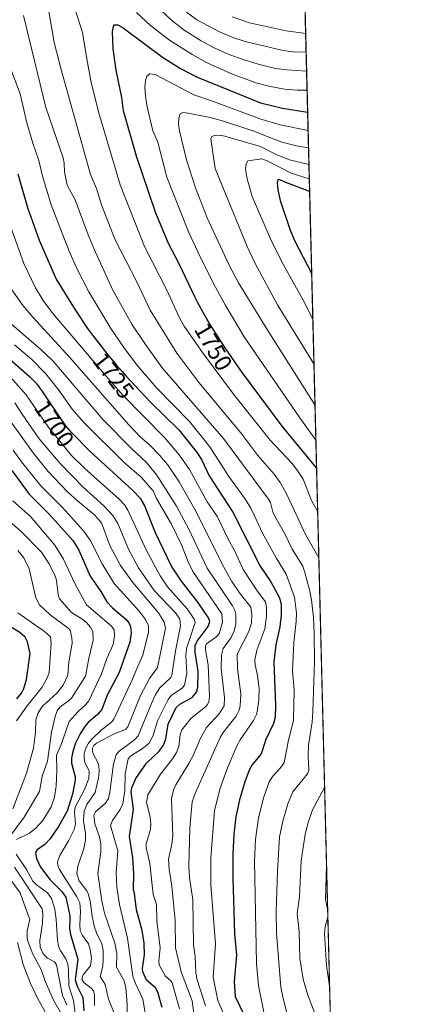
# Model space of a CAD drawing. Units: metres. Extents: x 668231 to 671682, y 4755942 to 4758340.
# Drawn here: x 671514 to 671682, y 4757523 to 4757938 of the extents above; entities that cross this region are included whole.
import ezdxf
from ezdxf.enums import TextEntityAlignment as Align

# ---------------------------------------------------------------- set-up
doc = ezdxf.new("R2010")
doc.units = ezdxf.units.M
doc.header["$MEASUREMENT"] = 0
for name, color, linetype, lineweight in [('Comarca CxS', 21, 'Continuous', 0), ('Comunidad Autónoma CxS', 142, 'Continuous', 0), ('Curva de nivel maestra', 30, 'Continuous', 30), ('Curva de nivel normal', 30, 'Continuous', 0), ('Espacio natural protegido CxS', 121, 'Continuous', 0), ('Municipio CxS', 4, 'Continuous', 0), ('Pastizal CxS', 92, 'Continuous', 0), ('Provincia CxS', 1, 'Continuous', 0), ('Rótulo de curva de nivel directora', 7, 'Continuous', 0)]:
    doc.layers.add(name, color=color, linetype=linetype, lineweight=lineweight)
doc.styles.add('Style-Arial', font='txt')

# ---------------------------------------------------------------- blocks, each defined once
blk = doc.blocks.new('*U10')
at = {"layer": 'Pastizal CxS', "color": 92, "linetype": 'Continuous', "lineweight": 0}
blk.add_polyline3d([(670032.8285999997, 4758300.581, 1669.638399999996), (671535.3543999996, 4758337.8518, 1734.947400000005), (671535.3722000001, 4758337.7147, 1735.051600000006), (671526.4020999996, 4758321.864700001, 1743.451600000001), (671557.4807000002, 4758218.465100001, 1703.952000000005), (671565.0904999999, 4758200.4551, 1689.873600000006), (671574.5500999996, 4758184.905099999, 1681.591899999999), (671614.3391000006, 4758121.315099999, 1673.451700000005), (671630.1469000002, 4758093.9332, 1683.3076), (671663.6926999995, 4756757.318299999, 1516.237200000003)], dxfattribs=at)
blk = doc.blocks.new('*U11')
at = {"layer": 'Espacio natural protegido CxS', "color": 121, "linetype": 'Continuous', "lineweight": 0, "flags": 128}
blk.add_lwpolyline([(669685.5303094375, 4758291.966196241), (671535.2741473883, 4758337.849871329), (671535.2820600007, 4758337.789000001), (671526.3120499997, 4758321.932999999), (671557.39106, 4758218.538000001), (671564.9999999994, 4758200.529999999), (671574.46306, 4758184.973999999), (671614.2520000013, 4758121.392940002), (671630.1494023565, 4758093.836501359), (671682.0300013088, 4756026.679982428), (670218.9561606012, 4755990.395892338)], dxfattribs=at)

msp = doc.modelspace()

# ---------------------------------------------------------------- linework, layer by layer
at = {"layer": 'Comarca CxS', "color": 21, "linetype": 'Continuous', "lineweight": 0, "flags": 128}
msp.add_lwpolyline([(669685.5303094375, 4758291.966196241), (671535.2741473883, 4758337.849871329), (671535.2820600007, 4758337.789000001), (671526.3120499997, 4758321.932999999), (671557.39106, 4758218.538000001), (671564.9999999994, 4758200.529999999), (671574.46306, 4758184.973999999), (671614.2520000013, 4758121.392940002), (671630.1494023565, 4758093.836501359), (671682.0300013088, 4756026.679982428), (670218.9561606012, 4755990.395892338)], dxfattribs=at)
at = {"layer": 'Comunidad Autónoma CxS', "color": 142, "linetype": 'Continuous', "lineweight": 0, "flags": 128}
msp.add_lwpolyline([(669685.5303094375, 4758291.966196241), (671535.2741473883, 4758337.849871329), (671535.2820600007, 4758337.789000001), (671526.3120499997, 4758321.932999999), (671557.39106, 4758218.538000001), (671564.9999999994, 4758200.529999999), (671574.46306, 4758184.973999999), (671614.2520000013, 4758121.392940002), (671630.1494023565, 4758093.836501359), (671682.0300013088, 4756026.679982428), (670218.9561606012, 4755990.395892338)], dxfattribs=at)
at = {"layer": 'Curva de nivel maestra', "color": 30, "linetype": 'Continuous', "lineweight": 30, "flags": 128}
for points, elevation in [([(671638.8032999998, 4757749.024599999), (671624.3399999999, 4757766.590100001), (671607.2800000003, 4757789.470100001), (671600.6299999999, 4757799.0601), (671598.5099999999, 4757802.270099999), (671596.7999999998, 4757804.920100001), (671595.7300000006, 4757806.620100001), (671593.7699999996, 4757809.790100001), (671592.7800000003, 4757811.420100001), (671591.0300000003, 4757814.4301), (671589.5, 4757817.190099999), (671588.5599999997, 4757818.970100001), (671587.9500000002, 4757820.1601), (671587.54, 4757820.970100001), (671581.0800000001, 4757834.590100001), (671576.5099999999, 4757843.4101), (671571.2100000001, 4757856.090100001), (671563.0099999999, 4757880.170100001), (671557.5899999999, 4757899.2401), (671556.8799999999, 4757904.850099999), (671554.4699999997, 4757916.270099999), (671553.1799999997, 4757925.300100001), (671552.9699999997, 4757932.6601), (671553.3099999997, 4757934.7301), (671553.8200000003, 4757935.460100001), (671555.1299999999, 4757935.4301), (671557.4699999997, 4757934.100099999), (671574, 4757921.770099999), (671581.5300000003, 4757917.0601), (671588.2599999999, 4757913.4801), (671615.2699999996, 4757902.520099999), (671624.4800000006, 4757900.280099999), (671635.0488, 4757898.620300001)], 1750), ([(671513.0700000003, 4757872.770099999), (671517.2400000002, 4757858.5101), (671522.0499999998, 4757844.780099999), (671529.2800000003, 4757828.390100001), (671537.2100000001, 4757815.4801), (671542.4400000004, 4757807.600099999), (671542.8399999999, 4757807.030099999), (671544.1399999997, 4757805.3201), (671548.5999999996, 4757799.700099999), (671550.8899999997, 4757796.7301), (671552.4600000001, 4757794.7601), (671554.4600000001, 4757792.380100001), (671555.6600000003, 4757791.0101), (671556.9900000002, 4757789.5101), (671558.5700000003, 4757787.770099999), (671568.8399999999, 4757776.840100001), (671580.8200000003, 4757764.940099999), (671588.7699999996, 4757755.120100001), (671590.5300000003, 4757752.2501), (671593.6100000005, 4757745.690099999), (671603.5499999998, 4757730.380100001), (671615.0300000003, 4757707.6601), (671619.5, 4757701.0801), (671623.1900000004, 4757694.270099999), (671623.9000000004, 4757691.370100001), (671623.9100000003, 4757687.050100001), (671623.3099999997, 4757682.100099999), (671621.6600000003, 4757674.450099999), (671620.8799999999, 4757667.4001), (671621.5300000003, 4757648.960100001), (671621.3399999999, 4757644.140100001), (671620.6500000004, 4757641.470100001), (671617.4699999997, 4757634.670100001), (671615.5300000003, 4757628.620100001), (671611.5599999997, 4757623.9001), (671610.4299999997, 4757621.800100001), (671608.5700000003, 4757616.8201), (671606.3700000001, 4757609.350099999), (671604.8700000001, 4757602.090100001), (671604.0300000003, 4757594.790100001), (671603.6200000001, 4757586.3301), (671603.5999999996, 4757576.520099999), (671604.3399999999, 4757552.940099999), (671605.1699999999, 4757544.030099999), (671604.1600000003, 4757532.8301), (671604.6100000005, 4757526.5101), (671610.0499999998, 4757515.2401)], 1725), ([(671635.8865, 4757865.241400001), (671635.8823999995, 4757865.243000001), (671625.0999999996, 4757869.290100001), (671623.1200000001, 4757870.340100001), (671622.4699999997, 4757870.190099999), (671622.2199999997, 4757868.890100001), (671622.5, 4757866.020099999), (671623.5, 4757861.4901), (671627.5099999999, 4757849.460100001), (671629.5599999997, 4757844.620100001), (671636.7540999996, 4757830.672700001)], 1775), ([(671573.8600000005, 4757521.940099999), (671572.0499999998, 4757528.370100001), (671570.9699999997, 4757530.1601), (671567.2999999998, 4757533.4101), (671565.6699999999, 4757536.860099999), (671565.54, 4757538.390100001), (671566.4500000002, 4757544.130100001), (671566.29, 4757548.9901), (671565.4299999997, 4757554.370100001), (671563.0800000001, 4757563.040100001), (671562.1399999997, 4757570.020099999), (671561.7800000003, 4757571.390100001), (671561.9100000003, 4757578.2501), (671561.5, 4757584.860099999), (671560.0499999998, 4757593.890100001), (671561.79, 4757605.360099999), (671560.8300000001, 4757612.670100001), (671561.0599999997, 4757614.380100001), (671562.79, 4757618.3301), (671567.25, 4757624.7301), (671572.5300000003, 4757629.720100001), (671574.4100000003, 4757632.290100001), (671575.3499999996, 4757634.950099999), (671576.4299999997, 4757641.170100001), (671579.7300000006, 4757648.1501), (671581.2699999996, 4757649.4901), (671586.3899999997, 4757652.4001), (671588.3499999996, 4757654.590100001), (671588.8099999997, 4757656.640100001), (671588.9600000001, 4757663.3301), (671587.7000000002, 4757671.460100001), (671587.7400000002, 4757674.1801), (671588.54, 4757676.130100001), (671593.2599999999, 4757682.2501), (671593.8399999999, 4757684.380100001), (671593.3399999999, 4757685.9001), (671588.9000000004, 4757692.420100001), (671581.9100000003, 4757701.280099999), (671577.7400000002, 4757707.590100001), (671571.0499999998, 4757721.6601), (671566.4000000004, 4757733.2501), (671564.8399999999, 4757735.9301), (671561.3499999996, 4757739.610099999), (671543.5700000003, 4757755.9101), (671535.8300000001, 4757763.710100001), (671533.2300000006, 4757766.8301), (671533.1299999999, 4757766.970100001), (671532.5899999999, 4757767.710100001), (671531.3899999997, 4757769.440099999), (671523.5999999996, 4757780.970100001), (671522.4100000003, 4757782.670100001), (671521.9000000004, 4757783.350099999), (671521.25, 4757784.140100001), (671520.9199999999, 4757784.5101), (671520.2199999997, 4757785.2501), (671519.6900000004, 4757785.770099999), (671518.3899999997, 4757786.9901), (671518, 4757787.340100001), (671506.2599999999, 4757797.640100001)], 1700), ([(671510.5300000003, 4757747.880100001), (671517.9100000003, 4757737.9101), (671526.4600000001, 4757729.4001), (671536.3700000001, 4757718.280099999), (671538.7699999996, 4757714.300100001), (671543.5700000003, 4757703.390100001), (671548.04, 4757696.9001), (671550.54, 4757692.5701), (671552.8799999999, 4757690.140100001), (671558.5999999996, 4757685.3101), (671559.8799999999, 4757683.710100001), (671560.5599999997, 4757682.2501), (671560.8499999996, 4757679.4101), (671560.2300000006, 4757675.600099999), (671555.79, 4757662.920100001), (671550.6699999999, 4757653.3201), (671548.4800000006, 4757647.280099999), (671546.6299999999, 4757645.170100001), (671542.7400000002, 4757641.880100001), (671541.1299999999, 4757640.0001), (671539.29, 4757637.090100001), (671537.4000000004, 4757633.1601), (671536.25, 4757629.6601), (671535.7300000006, 4757626.780099999), (671535.7100000001, 4757624.6801), (671537.2000000002, 4757618.9801), (671537.25, 4757617.600099999), (671536.0899999999, 4757611.720100001), (671533.9000000004, 4757604.550100001), (671530.2400000002, 4757598.050100001), (671526.5099999999, 4757592.720100001), (671524.5099999999, 4757590.5601), (671521.2300000006, 4757588.300100001), (671520.5300000003, 4757587.130100001), (671520.9800000006, 4757584.6501), (671522.7000000002, 4757580.970100001), (671526.7699999996, 4757575.670100001), (671531.4299999997, 4757570.8101), (671533.2400000002, 4757568.3101), (671534.9500000002, 4757560.550100001), (671535.0300000003, 4757558.960100001), (671534.8499999996, 4757555.3201), (671535.2000000002, 4757552.620100001), (671538.3099999997, 4757542.210100001), (671537.2800000003, 4757533.520099999), (671538.1299999999, 4757530.870100001), (671540.3899999997, 4757526.0801), (671540.8700000001, 4757520.450099999)], 1675), ([(671512.7100000001, 4757651.800100001), (671514.7199999997, 4757654.1501), (671515.6200000001, 4757656.130100001), (671516.7000000002, 4757659.870100001), (671518.2599999999, 4757670.8201), (671517.2199999997, 4757675.7301), (671516.1900000004, 4757677.710100001), (671513.9699999997, 4757679.670100001), (671506.7400000002, 4757684.0601)], 1650)]:
    msp.add_lwpolyline(points, dxfattribs=dict(at, elevation=elevation))
at = {"layer": 'Curva de nivel normal', "color": 30, "linetype": 'Continuous', "lineweight": 0, "flags": 128}
for points, elevation in [([(671523.9400000004, 4757954.359999999), (671528.4400000004, 4757928), (671531.4199999999, 4757916.050000001), (671543.6600000003, 4757872.460000001), (671546.1399999997, 4757866.52), (671548.25, 4757859.720000001), (671553.8899999997, 4757845.16), (671563.1399999997, 4757827.230000001), (671568.8099999997, 4757815.289999999), (671579.9600000001, 4757797.27), (671589.3200000003, 4757784.859999999), (671606.9900000002, 4757763.75), (671614.1200000001, 4757754.119999999), (671620.9199999999, 4757746.32), (671623.4800000006, 4757742.890000001), (671626.1500000004, 4757738.100000001), (671634.0800000001, 4757720.91), (671639.75, 4757711.140000001), (671639.7543000003, 4757711.131200001)], 1740), ([(671533.4900000002, 4757953.720000001), (671540.2800000003, 4757932.210000001), (671542.0999999996, 4757921.050000001), (671543.7800000003, 4757911.91), (671546.9800000006, 4757898.83), (671556.2100000001, 4757868.130000001), (671566.3799999999, 4757842.140000001), (671576, 4757823.51), (671581.0999999996, 4757812.109999999), (671583.0999999996, 4757808.619999999), (671590.8399999999, 4757797.5), (671603.8499999996, 4757779.960000001), (671619.29, 4757760.66), (671628.4000000004, 4757750.930000001), (671630.6600000003, 4757748.060000001), (671633.1299999999, 4757744.16), (671636.7300000006, 4757735.300000001), (671639.2675999999, 4757730.524499999)], 1745), ([(671634.6135999998, 4757915.959600001), (671634.6100000005, 4757915.960000001), (671626.3700000001, 4757916.42), (671621.5899999999, 4757917.07), (671614.2199999997, 4757918.82), (671607.9000000004, 4757920.800000001), (671601.5599999997, 4757923.130000001), (671595.4299999997, 4757925.930000001), (671590.2599999999, 4757928.67), (671583.0300000003, 4757933.119999999), (671577.8499999996, 4757937.189999999), (671564.5, 4757950)], 1740), ([(671634.8158999998, 4757907.9), (671630.7000000002, 4757907.869999999), (671625.25, 4757908.359999999), (671618.7800000003, 4757909.58), (671613.25, 4757911.060000001), (671602.7599999999, 4757914.939999999), (671592.5300000003, 4757919.59), (671586.4400000004, 4757922.890000001), (671576.9500000002, 4757928.9), (671569.0599999997, 4757934.949999999), (671563, 4757940.560000001)], 1745), ([(671582.9100000003, 4757941.550000001), (671588.4400000004, 4757937.560000001), (671598.2199999997, 4757932.359999999), (671603.9400000004, 4757929.92), (671608.7300000006, 4757928.350000001), (671624.7699999996, 4757924.58), (671628.8600000005, 4757924.07), (671634.4154000003, 4757923.860200001)], 1735), ([(671627.0099999999, 4757516.92), (671624.6900000004, 4757525.76), (671623.79, 4757530.51), (671621.9699999997, 4757553.4), (671621.8099999997, 4757562.15), (671622.2999999998, 4757579.289999999), (671623.2400000002, 4757593.75), (671624.6299999999, 4757600.32), (671626.6500000004, 4757607.600000001), (671628.75, 4757612.600000001), (671634.9199999999, 4757620.26), (671635.5499999998, 4757621.789999999), (671635.25, 4757627.699999999), (671635.3799999999, 4757632.359999999), (671636.9500000002, 4757642.02), (671637.2999999998, 4757646.52), (671637.9600000001, 4757667.480000001), (671637.8499999996, 4757679.25), (671637.5, 4757686.01), (671636.6799999997, 4757693.460000001), (671635.8799999999, 4757697.630000001), (671633.8799999999, 4757704.91), (671633.0199999996, 4757707.67), (671628.4900000002, 4757714.77), (671625.3899999997, 4757721.230000001), (671621.29, 4757728.600000001), (671620.4100000003, 4757730.550000001), (671619.3499999996, 4757734.480000001), (671618.5999999996, 4757735.810000001), (671599.6900000004, 4757761.32), (671573.7999999998, 4757791.109999999), (671566.8300000001, 4757800.859999999), (671561.1299999999, 4757809.49), (671553.0599999997, 4757823.810000001), (671545.8300000001, 4757839.76), (671542.7400000002, 4757847.07), (671537.1799999997, 4757861.77), (671533.9000000004, 4757867.960000001), (671532.75, 4757873.57), (671532.5999999996, 4757877.230000001), (671532.1200000001, 4757879.480000001), (671524.9199999999, 4757900.66), (671515.4699999997, 4757939.350000001)], 1735), ([(671603.2199999997, 4757938.77), (671610.6500000004, 4757936.26), (671626, 4757932.880000001), (671634.2186000004, 4757931.700200001)], 1730), ([(671616.6200000001, 4757519.890000001), (671614.3600000005, 4757531.24), (671613.5599999997, 4757540.359999999), (671612.6299999999, 4757583.439999999), (671613.0700000003, 4757592.630000001), (671614.4100000003, 4757601.720000001), (671616.6399999997, 4757610.59), (671618.9000000004, 4757616.939999999), (671620.3799999999, 4757619.32), (671624.3700000001, 4757623.619999999), (671625.1399999997, 4757624.99), (671626.8200000003, 4757633.77), (671629.1600000003, 4757642.869999999), (671629.3399999999, 4757655.42), (671628.6799999997, 4757663.57), (671629.2800000003, 4757675.57), (671630.2800000003, 4757684.33), (671630.3899999997, 4757687.9), (671629.54, 4757694.560000001), (671626.0800000001, 4757704.230000001), (671621.7800000003, 4757711.130000001), (671616.0199999996, 4757721.480000001), (671612.7599999999, 4757728.550000001), (671611.1600000003, 4757731.980000001), (671608.9299999997, 4757735.680000001), (671601.8899999997, 4757745.390000001), (671593.8899999997, 4757757.84), (671585.3700000001, 4757768.480000001), (671571.5899999999, 4757782.59), (671563.0300000003, 4757792.5), (671557.7300000006, 4757799.59), (671552.2599999999, 4757807.630000001), (671542.9900000002, 4757823.08), (671537.7800000003, 4757833.220000001), (671534.6600000003, 4757840.130000001), (671527.0899999999, 4757859.710000001), (671523.4500000002, 4757871.74), (671521.9000000004, 4757878.32), (671519.3799999999, 4757885.58), (671516.9299999997, 4757894.199999999), (671514.0300000003, 4757906.369999999), (671509.7300000006, 4757917.82)], 1730), ([(671635.2402999997, 4757890.99), (671623.5300000003, 4757893.350000001), (671614.8799999999, 4757895.82), (671595.4199999999, 4757903.140000001), (671587.1799999997, 4757905.890000001), (671570.8499999996, 4757914.560000001), (671568.7000000002, 4757914.789999999), (671567.4500000002, 4757913.82), (671566.7699999996, 4757911.789999999), (671566.5499999998, 4757909.140000001), (671566.7800000003, 4757905.359999999), (671567.5099999999, 4757900.859999999), (671569.9600000001, 4757890.850000001), (671571.9800000006, 4757886.060000001), (671575.8099999997, 4757871.279999999), (671584.8799999999, 4757848.25), (671589.8300000001, 4757837.720000001), (671596.29, 4757825.039999999), (671600.3600000005, 4757817.609999999), (671608.4000000004, 4757804.189999999), (671631.7599999999, 4757770.050000001), (671638.5119000003, 4757760.637499999)], 1755), ([(671635.4244999997, 4757883.649599999), (671635.4199999999, 4757883.65), (671630.4100000003, 4757884.480000001), (671624.1200000001, 4757885.99), (671611.9699999997, 4757890.74), (671599.5800000001, 4757894.890000001), (671594.0700000003, 4757896.430000001), (671584.8200000003, 4757898.27), (671582.4699999997, 4757898.470000001), (671581.4800000006, 4757897.92), (671580.8600000005, 4757896.16), (671580.7199999997, 4757893.539999999), (671581.0599999997, 4757890.869999999), (671584.1299999999, 4757878.65), (671587.8799999999, 4757866.84), (671592.8099999997, 4757854.180000001), (671602.0499999998, 4757834.24), (671606.0099999999, 4757826.91), (671617.9600000001, 4757807.24), (671638.1388999998, 4757775.511800001)], 1760), ([(671635.6009999998, 4757876.619899999), (671627.4100000003, 4757878.609999999), (671622.0800000001, 4757880.76), (671615.2199999997, 4757884.180000001), (671600.1500000004, 4757888.539999999), (671598.1900000004, 4757888.949999999), (671595.8700000001, 4757888.890000001), (671594.7199999997, 4757888.470000001), (671594.3399999999, 4757887.439999999), (671596.1399999997, 4757874.92), (671609.54, 4757842.199999999), (671612.9500000002, 4757835.039999999), (671622.3799999999, 4757817.529999999), (671637.7060000002, 4757792.7465)], 1765), ([(671635.7507999997, 4757870.649900001), (671628.1699999999, 4757872.980000001), (671618.0700000003, 4757878.15), (671615.7999999998, 4757878.970000001), (671609.9199999999, 4757878.109999999), (671609.1600000003, 4757876.92), (671608.8899999997, 4757874.83), (671609.5999999996, 4757870.57), (671611.7000000002, 4757863.230000001), (671619.3600000005, 4757845.42), (671624.1799999997, 4757835.630000001), (671633.04, 4757819.779999999), (671637.2324000001, 4757811.615599999)], 1770), ([(671510.1200000001, 4757850.199999999), (671515.5700000003, 4757835.02), (671520.5099999999, 4757824.800000001), (671523.7699999996, 4757819.430000001), (671527.8399999999, 4757813.930000001), (671551.1699999999, 4757786.619999999), (671557.3899999997, 4757779.49), (671574.8200000003, 4757761.76), (671580.9699999997, 4757754.49), (671585.3799999999, 4757748.279999999), (671592.8399999999, 4757734.76), (671597.0800000001, 4757728.350000001), (671601.5999999996, 4757719.039999999), (671604.2199999997, 4757714.25), (671607.9199999999, 4757706.24), (671614.04, 4757696.880000001), (671617.2599999999, 4757692.550000001), (671617.7400000002, 4757690.189999999), (671617.7999999998, 4757686.560000001), (671616.9699999997, 4757681.27), (671613.7000000002, 4757672.26), (671612.8700000001, 4757668.24), (671612.9100000003, 4757666.060000001), (671613.9600000001, 4757661.67), (671614.6900000004, 4757656.189999999), (671614.5700000003, 4757651.34), (671614, 4757647.199999999), (671613.4600000001, 4757645.16), (671612.3200000003, 4757642.67), (671606.6399999997, 4757634.600000001), (671605.3499999996, 4757632.32), (671601.2699999996, 4757622.76), (671598.2300000006, 4757614.220000001), (671595.8399999999, 4757604.850000001), (671594.3499999996, 4757584.949999999), (671594.2999999998, 4757573.600000001), (671596.2599999999, 4757548.720000001), (671595.2699999996, 4757534.699999999), (671597.2800000003, 4757524.859999999), (671599.5099999999, 4757519.74)], 1720), ([(671509.8399999999, 4757824.859999999), (671515.4199999999, 4757817.210000001), (671519.5199999996, 4757812.289999999), (671534.8899999997, 4757795.560000001), (671559.8200000003, 4757767.16), (671564.79, 4757761.939999999), (671568.3399999999, 4757758.84), (671572.7699999996, 4757754.33), (671576.0499999998, 4757750.42), (671580.9199999999, 4757743.100000001), (671587.4199999999, 4757731.800000001), (671599.7400000002, 4757707.230000001), (671603.1600000003, 4757701.189999999), (671606.3700000001, 4757696.380000001), (671611.1100000005, 4757690.300000001), (671611.6299999999, 4757687.16), (671611.3899999997, 4757683.75), (671610.3200000003, 4757680.060000001), (671605.4299999997, 4757670.65), (671605.4699999997, 4757664.460000001), (671606.9500000002, 4757653.930000001), (671606.7199999997, 4757648.710000001), (671606.1500000004, 4757646.699999999), (671604.9699999997, 4757644.5), (671599.4600000001, 4757637.640000001), (671598.2199999997, 4757635.51), (671587.7000000002, 4757612.029999999), (671586.5099999999, 4757608.49), (671585.5199999996, 4757597.539999999), (671585.1100000005, 4757581.4), (671585.3499999996, 4757576.57), (671586.75, 4757567.17), (671587, 4757548.24), (671587.6799999997, 4757543.41), (671588.0099999999, 4757536.5), (671588.6299999999, 4757533.600000001), (671592.1100000005, 4757522.560000001)], 1715), ([(671510.4900000002, 4757809.52), (671522.9299999997, 4757798.699999999), (671527.7699999996, 4757794.039999999), (671549.0999999996, 4757769.039999999), (671561.1900000004, 4757756.83), (671567.1200000001, 4757751.32), (671571.5700000003, 4757745.91), (671579.8700000001, 4757732.869999999), (671585.0199999996, 4757723.220000001), (671592.8399999999, 4757706.82), (671603.3899999997, 4757690.9), (671604.3600000005, 4757689.02), (671604.7800000003, 4757687.27), (671604.9000000004, 4757683.380000001), (671604.3399999999, 4757680.710000001), (671602.8200000003, 4757677.630000001), (671599.54, 4757672.930000001), (671598.79, 4757670.24), (671598.6600000003, 4757664.460000001), (671600.0700000003, 4757652.359999999), (671599.8700000001, 4757648.890000001), (671597.8499999996, 4757645.529999999), (671592.4400000004, 4757639.77), (671590.0199999996, 4757635.279999999), (671586.9900000002, 4757628.24), (671585.1100000005, 4757624.550000001), (671579.6100000005, 4757615.65), (671578.5899999999, 4757613.310000001), (671577.7699999996, 4757609.810000001), (671578.2999999998, 4757594.050000001), (671577.79, 4757589.890000001), (671576.4500000002, 4757584.369999999), (671576.7699999996, 4757580.100000001), (671577.9100000003, 4757573.01), (671579.25, 4757558.51), (671579.4699999997, 4757547.039999999), (671581.7800000003, 4757536.99), (671586.5, 4757524.67), (671587.4299999997, 4757517.230000001)], 1710), ([(671511.6500000004, 4757800.74), (671519.0599999997, 4757794.550000001), (671524.8700000001, 4757788.51), (671530.3600000005, 4757781.710000001), (671535.9600000001, 4757773.710000001), (671540.9600000001, 4757767.92), (671557.7999999998, 4757751.279999999), (671565.0199999996, 4757745.119999999), (671570, 4757739.380000001), (671571.5199999996, 4757736.130000001), (671577.8300000001, 4757725.279999999), (671581.9500000002, 4757716.630000001), (671584.7699999996, 4757709.380000001), (671586.7000000002, 4757705.42), (671598.9000000004, 4757687.52), (671599.2400000002, 4757684.060000001), (671598, 4757679.529999999), (671596.8700000001, 4757677.970000001), (671592.54, 4757674.970000001), (671592.0599999997, 4757673.970000001), (671592.0800000001, 4757672.350000001), (671593.2100000001, 4757666.100000001), (671593.7599999999, 4757652.850000001), (671593.54, 4757650.680000001), (671592.9100000003, 4757649.380000001), (671592.0300000003, 4757648.430000001), (671585.9800000006, 4757643.689999999), (671582.0700000003, 4757638.689999999), (671581.4000000004, 4757636.84), (671580.7800000003, 4757631.680000001), (671579.8700000001, 4757629.230000001), (671578.1900000004, 4757626.560000001), (671573.0999999996, 4757620.130000001), (671567.8099999997, 4757611.41), (671567.2999999998, 4757608.380000001), (671568.79, 4757602.050000001), (671569.1200000001, 4757599.230000001), (671568.9100000003, 4757596.869999999), (671567.0899999999, 4757590.789999999), (671567.04, 4757589.01), (671567.54, 4757587.430000001), (671568.6600000003, 4757582.5), (671570.0499999998, 4757569.480000001), (671571.4000000004, 4757565.439999999), (671571.5599999997, 4757558.27), (671572.9800000006, 4757547.140000001), (671572.4800000006, 4757541.350000001), (671572.6100000005, 4757539.850000001), (671575.0599999997, 4757535.26), (671577.4400000004, 4757533.180000001), (671578.0300000003, 4757532.25), (671581.0700000003, 4757521.300000001)], 1705), ([(671509.8700000001, 4757787.34), (671516.6299999999, 4757779.76), (671525.8600000005, 4757766.300000001), (671535.5599999997, 4757754.369999999), (671541.2699999996, 4757748.65), (671555.7300000006, 4757735.789999999), (671558.1100000005, 4757733.32), (671559.4600000001, 4757731.199999999), (671567.0700000003, 4757714.550000001), (671572.9500000002, 4757703.529999999), (671576.1399999997, 4757698.890000001), (671584.29, 4757689.680000001), (671587.3099999997, 4757685.359999999), (671587.7599999999, 4757683.880000001), (671584.0999999996, 4757672.960000001), (671583.7800000003, 4757669.99), (671584.1699999999, 4757662.390000001), (671583.2699999996, 4757657.57), (671582.2100000001, 4757656.220000001), (671577.75, 4757653.33), (671576.3099999997, 4757651.52), (671571.8499999996, 4757642.57), (671570.0499999998, 4757636.34), (671568.2999999998, 4757633.100000001), (671566.0199999996, 4757631.119999999), (671560.5, 4757627.640000001), (671559.4900000002, 4757626.529999999), (671558.2000000002, 4757620.24), (671558.1699999999, 4757613.130000001), (671557.3200000003, 4757607.57), (671556.2000000002, 4757605.180000001), (671552.8799999999, 4757600.550000001), (671552.1600000003, 4757598.51), (671555.2400000002, 4757587.83), (671554.4800000006, 4757578.789999999), (671554.7000000002, 4757572.539999999), (671555.9000000004, 4757565.210000001), (671559.2000000002, 4757551.07), (671561.4699999997, 4757535.130000001), (671562.5499999998, 4757532.08), (671565.6699999999, 4757525.390000001), (671567.6699999999, 4757513.850000001)], 1695), ([(671505.7000000002, 4757774.640000001), (671519.6100000005, 4757755.25), (671525.8600000005, 4757747.5), (671533.9100000003, 4757739.100000001), (671538.1799999997, 4757735.09), (671545.3799999999, 4757729.17), (671548.3399999999, 4757725.91), (671551.8799999999, 4757716.369999999), (671556.3399999999, 4757707.91), (671561.4900000002, 4757700.699999999), (671572.25, 4757687.960000001), (671574.7100000001, 4757684.039999999), (671575.25, 4757681.58), (671571.9199999999, 4757665.029999999), (671568.54, 4757660.359999999), (671564.79, 4757653.25), (671559.3399999999, 4757639.960000001), (671558.4199999999, 4757638.949999999), (671553.3200000003, 4757636.960000001), (671546.2100000001, 4757633.189999999), (671545.1500000004, 4757632.15), (671544.5300000003, 4757631), (671544.5099999999, 4757629.619999999), (671544.9299999997, 4757628.4), (671546.6299999999, 4757625.32), (671547.1699999999, 4757623.58), (671547.3499999996, 4757621.430000001), (671547.1100000005, 4757618.52), (671545.6299999999, 4757612.34), (671542.2100000001, 4757607.359999999), (671541.0599999997, 4757604.529999999), (671540.7199999997, 4757600.51), (671541.5899999999, 4757595.119999999), (671541.6299999999, 4757592.300000001), (671540.8700000001, 4757588.82), (671538.3899999997, 4757581.369999999), (671537.9299999997, 4757578.32), (671538.9100000003, 4757575.27), (671542.1200000001, 4757571.039999999), (671542.8700000001, 4757569.4), (671543.7300000006, 4757565.939999999), (671544.3399999999, 4757560.210000001), (671545.3700000001, 4757555.720000001), (671546.1600000003, 4757553.300000001), (671548.4199999999, 4757548.74), (671549.0700000003, 4757545.939999999), (671549.0800000001, 4757541.99), (671548.8300000001, 4757539.279999999), (671547.79, 4757534.91), (671549.8200000003, 4757531.57), (671551.2999999998, 4757525.439999999), (671553.9800000006, 4757518.859999999)], 1685), ([(671511.8499999996, 4757776.32), (671514.9100000003, 4757771.550000001), (671522.1399999997, 4757761.220000001), (671530.9400000004, 4757750.850000001), (671540.54, 4757740.92), (671549.4400000004, 4757732.850000001), (671553.0599999997, 4757728.91), (671555.1699999999, 4757725.51), (671559.7599999999, 4757714.449999999), (671563.8600000005, 4757706.930000001), (671570.4500000002, 4757697.439999999), (671579.4600000001, 4757687.949999999), (671581.3200000003, 4757685.33), (671581.5899999999, 4757682.5), (671579.3799999999, 4757672), (671577.8700000001, 4757661.58), (671577.3499999996, 4757660.640000001), (671572.8300000001, 4757656.460000001), (671570.9500000002, 4757653.359999999), (671569.3300000001, 4757649.880000001), (671563.7000000002, 4757636.220000001), (671562.2199999997, 4757634.600000001), (671555.7100000001, 4757629.77), (671554.4500000002, 4757628.17), (671553.3200000003, 4757624.449999999), (671551.8700000001, 4757612.49), (671551.1900000004, 4757609.850000001), (671549.9699999997, 4757607.92), (671545.8399999999, 4757604.26), (671545.1500000004, 4757602.83), (671545.5499999998, 4757599.230000001), (671547.4199999999, 4757593.730000001), (671547.9800000006, 4757590.83), (671547.9900000002, 4757587.350000001), (671546.75, 4757578.24), (671548.4600000001, 4757566.859999999), (671549.6100000005, 4757561.550000001), (671553.8799999999, 4757548.930000001), (671554.7199999997, 4757544.680000001), (671554.5800000001, 4757538.850000001), (671557.7800000003, 4757533.189999999), (671558.5999999996, 4757530.17), (671559.0599999997, 4757523.300000001), (671558.9400000004, 4757515.439999999)], 1690), ([(671511.1799999997, 4757756.480000001), (671514.6900000004, 4757751.51), (671522.8200000003, 4757741.460000001), (671531.9299999997, 4757732.350000001), (671540.7300000006, 4757722.439999999), (671543.5099999999, 4757718.539999999), (671548.5499999998, 4757708.58), (671553.5899999999, 4757700.380000001), (671564.2300000006, 4757688.5), (671566.8499999996, 4757685.16), (671568.0800000001, 4757682.58), (671568.0300000003, 4757679.789999999), (671565.6600000003, 4757670.119999999), (671563.4100000003, 4757665.189999999), (671561.3300000001, 4757660.01), (671553.4900000002, 4757643.189999999), (671552.5199999996, 4757641.939999999), (671548.1200000001, 4757638.58), (671544.4800000006, 4757635.16), (671542.8499999996, 4757633.140000001), (671541.5700000003, 4757630.720000001), (671541.04, 4757628.57), (671541.0099999999, 4757626.689999999), (671541.3600000005, 4757625.15), (671543.1699999999, 4757621.380000001), (671542.9699999997, 4757618.32), (671541.1500000004, 4757613.65), (671537.2000000002, 4757606.25), (671537.0099999999, 4757604.08), (671537.3200000003, 4757599.119999999), (671536.7999999998, 4757596.76), (671534.4900000002, 4757592.039999999), (671530.7400000002, 4757585.91), (671529.8600000005, 4757583.26), (671529.9600000001, 4757581.730000001), (671530.6799999997, 4757579.939999999), (671538, 4757568.470000001), (671539.1600000003, 4757565.939999999), (671539.5099999999, 4757562.369999999), (671539.1399999997, 4757556.880000001), (671539.3099999997, 4757554.189999999), (671540.25, 4757552.17), (671542.8600000005, 4757548.66), (671543.6100000005, 4757546.27), (671544.0800000001, 4757542.689999999), (671543.6699999999, 4757539.430000001), (671540.5800000001, 4757535.66), (671540.04, 4757533.869999999), (671540.8600000005, 4757532.380000001), (671544.0300000003, 4757529.980000001), (671544.8799999999, 4757528.930000001), (671545.3700000001, 4757527.180000001), (671545.4000000004, 4757522.800000001)], 1680), ([(671511.0599999997, 4757735.119999999), (671518.4699999997, 4757728.460000001), (671528.6200000001, 4757716.480000001), (671532.2699999996, 4757710.600000001), (671537.1100000005, 4757700.289999999), (671542.0199999996, 4757691.390000001), (671552.54, 4757682.310000001), (671553.6500000004, 4757680.850000001), (671553.8499999996, 4757678.41), (671553.2100000001, 4757674.689999999), (671550.5499999998, 4757668.75), (671548.3300000001, 4757662.380000001), (671542.9600000001, 4757650.970000001), (671541.75, 4757649.439999999), (671538.5599999997, 4757646.480000001), (671534.7599999999, 4757642.310000001), (671531.1900000004, 4757632.140000001), (671529.3099999997, 4757628.08), (671529.5599999997, 4757621.640000001), (671529.29, 4757615.15), (671528.5099999999, 4757610.359999999), (671527.0999999996, 4757606.369999999), (671523.5599999997, 4757600.57), (671520.6900000004, 4757597.32), (671518.0099999999, 4757595.27), (671512.5899999999, 4757592.609999999)], 1670), ([(671507.9100000003, 4757727.789999999), (671514.2599999999, 4757722.539999999), (671523.1299999999, 4757713.539999999), (671526.2999999998, 4757708.59), (671528.8399999999, 4757703.41), (671529.3200000003, 4757701.74), (671530.04, 4757695.539999999), (671530.6600000003, 4757693.9), (671535.6699999999, 4757688.100000001), (671540.5099999999, 4757685.210000001), (671542.0499999998, 4757683.890000001), (671543.7199999997, 4757681.930000001), (671544.6100000005, 4757680.140000001), (671544.7699999996, 4757676.460000001), (671542.9600000001, 4757668.779999999), (671541.6299999999, 4757661.34), (671535.6299999999, 4757652.109999999), (671534.4699999997, 4757650.930000001), (671530.8300000001, 4757648.289999999), (671529.6600000003, 4757646.77), (671528.75, 4757644.380000001), (671527.25, 4757637.800000001), (671525.5700000003, 4757625.58), (671523.4100000003, 4757619.279999999), (671522.29, 4757612.84), (671515.75, 4757602.07), (671509.3399999999, 4757593.310000001)], 1665), ([(671513.04, 4757714.17), (671515.6799999997, 4757711.109999999), (671517.8799999999, 4757706.52), (671520.6500000004, 4757694.25), (671522.25, 4757691.380000001), (671526.6500000004, 4757687.140000001), (671534.1299999999, 4757681.720000001), (671535.0599999997, 4757680.67), (671535.8399999999, 4757677.42), (671535.9400000004, 4757675.279999999), (671534.5800000001, 4757667.289999999), (671534.1100000005, 4757661.720000001), (671532.2400000002, 4757657.480000001), (671529.7100000001, 4757654.350000001), (671523.4000000004, 4757648.52), (671521.5899999999, 4757645.67), (671520.7000000002, 4757642.82), (671520.6100000005, 4757637.75), (671519.7599999999, 4757631.01), (671516.7599999999, 4757620.58), (671510.9800000006, 4757605.58)], 1660), ([(671513.1299999999, 4757688.039999999), (671524.2800000003, 4757680.08), (671526.8099999997, 4757677.84), (671527.1900000004, 4757675.16), (671526.2699999996, 4757662.850000001), (671525.5800000001, 4757660.869999999), (671523.3300000001, 4757656.720000001), (671517.0300000003, 4757648.82), (671512.5199999996, 4757642.49)], 1655), ([(671642.1788999997, 4757614.527799999), (671637.0700000003, 4757605.07), (671635.2599999999, 4757599.810000001), (671634.0499999998, 4757594.880000001), (671632.3399999999, 4757583.57), (671631.6100000005, 4757568.619999999), (671630.6900000004, 4757561.26), (671631.54, 4757553.859999999), (671631.8200000003, 4757542.550000001), (671633.2000000002, 4757533.9), (671634.9299999997, 4757527.470000001), (671638.6299999999, 4757518.029999999), (671639.75, 4757509.24), (671640.9699999997, 4757506.52), (671643.8499999996, 4757502.67), (671645.0606000006, 4757499.7061)], 1740), ([(671512.3600000005, 4757586.449999999), (671516.7699999996, 4757580.029999999), (671519.4299999997, 4757575.08), (671520.9100000003, 4757573.529999999), (671525.54, 4757570.199999999), (671527.25, 4757567.789999999), (671528.6299999999, 4757563.24), (671529.2999999998, 4757558.949999999), (671529.75, 4757550.230000001), (671530.2000000002, 4757547.699999999), (671530.8899999997, 4757545.99), (671533.2400000002, 4757542.34), (671534.1200000001, 4757540.119999999), (671534.4600000001, 4757537.630000001), (671534.5199999996, 4757531.050000001), (671536.4699999997, 4757524.850000001), (671537.3200000003, 4757518.449999999)], 1670), ([(671511.7599999999, 4757580.930000001), (671523.3200000003, 4757563.41), (671523.5800000001, 4757561.34), (671523.4699999997, 4757557.380000001), (671522.2999999998, 4757550.16), (671522.5599999997, 4757547.369999999), (671523.8099999997, 4757544.560000001), (671525.5999999996, 4757542.609999999), (671528.4900000002, 4757541.17), (671529.3600000005, 4757539.91), (671531.9400000004, 4757526.960000001), (671533.6900000004, 4757523.060000001)], 1665), ([(671643.0088000001, 4757581.4582), (671642.6100000005, 4757567.310000001), (671643.4800000006, 4757562.59), (671643.4826999997, 4757562.5755)], 1745), ([(671509.9100000003, 4757575.9), (671514.0700000003, 4757570.130000001), (671515.79, 4757565.439999999), (671518.2000000002, 4757558.99), (671517.0800000001, 4757554.109999999), (671516.9800000006, 4757551.189999999), (671517.2599999999, 4757549.880000001), (671519.4199999999, 4757544.34), (671522.9800000006, 4757537.890000001), (671524.6200000001, 4757532.939999999), (671528.0599999997, 4757525), (671533.3300000001, 4757515.92)], 1660), ([(671643.5473999997, 4757560), (671642.4699999997, 4757555.9), (671642.2000000002, 4757553.029999999), (671643.0099999999, 4757539.550000001), (671644.2763, 4757530.954800001)], 1745), ([(671513.0199999996, 4757549.199999999), (671515.4100000003, 4757540.07), (671518.4800000006, 4757531.970000001), (671521.5099999999, 4757525.560000001), (671525.3099999997, 4757518.84)], 1655)]:
    msp.add_lwpolyline(points, dxfattribs=dict(at, elevation=elevation))
at = {"layer": 'Municipio CxS', "color": 4, "linetype": 'Continuous', "lineweight": 0, "flags": 128}
msp.add_lwpolyline([(671212.7119999999, 4757975.12), (671280.0989999999, 4758039.904999998), (671350.3439999988, 4758120.119), (671403.4769999998, 4758186.258999999), (671453.5120000005, 4758248.652), (671492.7349999998, 4758299.387999999), (671526.3120499997, 4758321.932999999), (671557.39106, 4758218.538000001), (671564.9999999994, 4758200.529999999), (671574.46306, 4758184.973999999), (671614.2520000013, 4758121.392940002), (671630.1494023565, 4758093.836501359), (671682.0300013088, 4756026.679982428)], dxfattribs=at)
at = {"layer": 'Pastizal CxS', "color": 92, "linetype": 'Continuous', "lineweight": 0, "extrusion": (0.002022345382407057, -0.08057964963742217, 0.9967461212282016), "elevation": -380348.3459299593, "flags": 128}
msp.add_lwpolyline([(790797.2536676192, 4724361.110451193), (790797.2536676192, 4723335.063979285)], dxfattribs=at)
at = {"layer": 'Provincia CxS', "color": 1, "linetype": 'Continuous', "lineweight": 0, "flags": 128}
msp.add_lwpolyline([(669685.5303094375, 4758291.966196241), (671535.2741473883, 4758337.849871329), (671535.2820600007, 4758337.789000001), (671526.3120499997, 4758321.932999999), (671557.39106, 4758218.538000001), (671564.9999999994, 4758200.529999999), (671574.46306, 4758184.973999999), (671614.2520000013, 4758121.392940002), (671630.1494023565, 4758093.836501359), (671682.0300013088, 4756026.679982428), (670218.9561606012, 4755990.395892338)], dxfattribs=at)

# ---------------------------------------------------------------- block references
at = {"layer": 'Espacio natural protegido CxS', "color": 121, "linetype": 'Continuous', "lineweight": 0}
msp.add_blockref('*U11', (0, 0), dxfattribs=at)
at = {"layer": 'Pastizal CxS', "color": 92, "linetype": 'Continuous', "lineweight": 0}
msp.add_blockref('*U10', (0, 0), dxfattribs=at)

# ---------------------------------------------------------------- texts
at = {"layer": 'Rótulo de curva de nivel directora', "color": 7, "linetype": 'Continuous', "lineweight": 0, "style": 'Style-Arial'}
for s, rotation, p in [('1750', 300.1734275149455, (671595.3876626217, 4757799.925808259)), ('1725', 307.6337939147849, (671553.3519359243, 4757787.754745983)), ('1700', 304.0441891715178, (671528.4221047505, 4757767.530648453))]:
    msp.add_text(s, height=7.000000000000002, rotation=rotation, dxfattribs=at).set_placement(p, align=Align.MIDDLE_CENTER)

doc.saveas('drawing.dxf')
